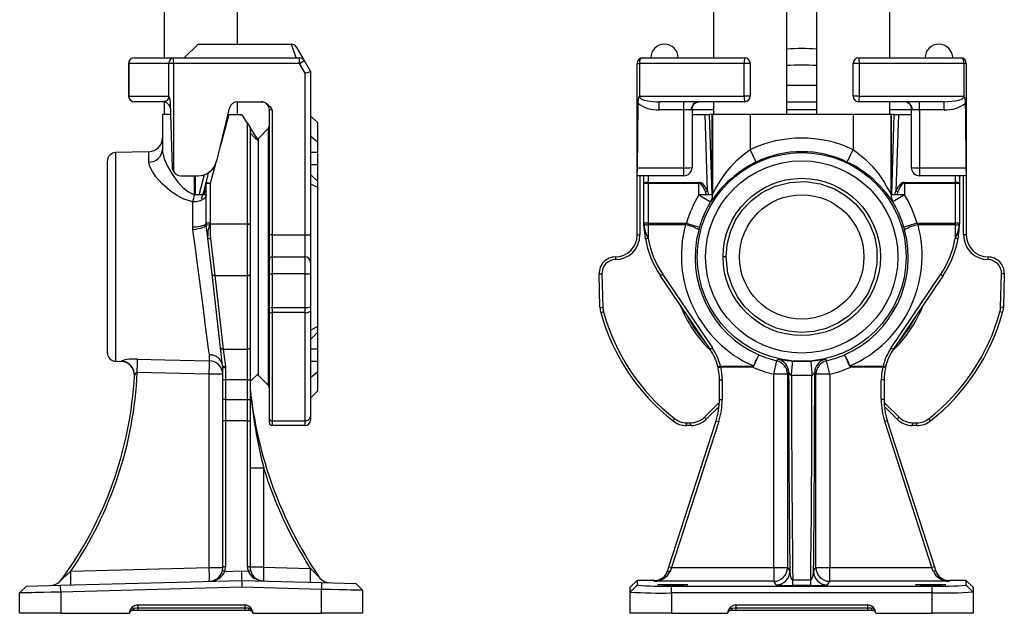
# Model space of a CAD drawing. Units: millimetres. Extents: x 0 to 420, y -1 to 297.
# Drawn here: x 106 to 225, y 78 to 151 of the extents above; entities that cross this region are included whole.
import ezdxf

# ---------------------------------------------------------------- set-up
doc = ezdxf.new("R2010")
doc.units = ezdxf.units.MM

msp = doc.modelspace()

# ---------------------------------------------------------------- linework, layer by layer
at = {"color": 7, "linetype": 'Continuous', "lineweight": 25}
for p, q in [((123.14, 222.45), (123.14, 145.98)), ((132.04, 147.65), (132.04, 222.45)), ((189.91, 213.81), (189.91, 145.98)), ((198.81, 139.12), (198.81, 213.45)), ((202.41, 213.45), (202.41, 139.12)), ((211.31, 145.98), (211.31, 213.81)), ((127.26, 147.65), (125.59, 145.98)), ((127.26, 147.65), (138.62, 147.65)), ((139.19, 145.98), (138.62, 147.65)), ((139.19, 147.32), (140.16, 145.65)), ((119.5, 145.98), (124.27, 145.98)), ((124.27, 145.32), (124.27, 145.98)), ((124.27, 145.98), (139.58, 145.98)), ((139.58, 145.32), (139.58, 145.98)), ((181.28, 145.98), (193.69, 145.98)), ((207.53, 145.98), (219.94, 145.98)), ((118.83, 145.32), (118.83, 141.32)), ((118.84, 145.32), (118.84, 141.32)), ((123.72, 145.32), (118.84, 145.32)), ((123.72, 141.31), (123.72, 145.32)), ((124.27, 145.32), (123.72, 145.32)), ((124.27, 145.32), (124.27, 132.16)), ((139.58, 145.32), (124.27, 145.32)), ((139.58, 145.32), (140.16, 145.65)), ((140.26, 144.14), (139.58, 145.32)), ((140.16, 145.65), (140.93, 144.32)), ((180.61, 132.16), (180.61, 145.32)), ((180.61, 145.32), (180.89, 145.32)), ((180.89, 145.32), (180.89, 141.31)), ((193.62, 145.32), (180.89, 145.32)), ((194.36, 145.32), (193.62, 145.32)), ((193.62, 141.32), (193.62, 145.32)), ((194.36, 145.32), (194.36, 141.32)), ((207.6, 145.32), (206.86, 145.32)), ((206.86, 141.32), (206.86, 145.32)), ((207.6, 145.32), (207.6, 141.32)), ((220.33, 145.32), (207.6, 145.32)), ((220.33, 141.31), (220.33, 145.32)), ((220.61, 145.32), (220.33, 145.32)), ((220.61, 145.32), (220.61, 132.16)), ((140.26, 144.14), (140.93, 144.32)), ((140.26, 124.45), (140.26, 144.14)), ((140.93, 144.32), (140.93, 124.45)), ((118.84, 141.32), (123.72, 141.32)), ((180.89, 141.32), (193.62, 141.32)), ((194.36, 141.32), (193.62, 141.32)), ((207.6, 141.32), (206.86, 141.32)), ((207.6, 141.32), (220.33, 141.32)), ((122.95, 140.65), (119.5, 140.65)), ((123.14, 140.63), (123.14, 139.12)), ((124.14, 132.62), (123.93, 140.47)), ((132.04, 139.12), (132.04, 140.65)), ((132.05, 140.65), (134.97, 140.65)), ((193.69, 140.65), (183.28, 140.65)), ((183.28, 139.67), (183.28, 140.65)), ((186.28, 139.67), (186.28, 140.65)), ((189.91, 140.65), (189.91, 139.12)), ((217.93, 140.65), (207.53, 140.65)), ((211.31, 139.12), (211.31, 140.65)), ((214.94, 139.67), (214.94, 140.65)), ((217.93, 139.67), (217.93, 140.65)), ((122.93, 139.12), (122.93, 134.83)), ((123.97, 139.12), (122.93, 139.12)), ((129.53, 133.44), (131.08, 139.88)), ((130.89, 139.12), (131, 139.12)), ((131, 139.12), (132.59, 139.12)), ((133.26, 138.06), (132.59, 139.12)), ((136.26, 139.65), (135.93, 139.65)), ((135.93, 124.45), (135.93, 139.65)), ((136.26, 139.65), (136.26, 124.45)), ((141.76, 138.12), (140.93, 138.95)), ((186.28, 139.67), (183.28, 139.67)), ((186.28, 132.62), (186.28, 139.67)), ((187.28, 139.7), (187.29, 139.87)), ((187.28, 139.7), (187.28, 132.65)), ((187.28, 139.12), (188.86, 139.12)), ((189.16, 129.82), (188.86, 139.12)), ((188.86, 139.12), (189.36, 139.12)), ((189.74, 139.12), (189.36, 139.12)), ((189.74, 129.33), (189.74, 139.12)), ((189.74, 139.12), (189.75, 139.12)), ((189.75, 139.12), (189.75, 129.33)), ((194.36, 139.12), (189.75, 139.12)), ((194.36, 139.12), (194.36, 134.83)), ((206.86, 139.12), (194.36, 139.12)), ((206.86, 139.12), (206.86, 134.83)), ((211.47, 139.12), (206.86, 139.12)), ((211.47, 129.33), (211.47, 139.12)), ((211.47, 139.12), (211.48, 139.12)), ((211.48, 139.12), (211.48, 129.33)), ((211.86, 139.12), (211.48, 139.12)), ((211.86, 139.12), (212.36, 139.12)), ((212.36, 139.12), (212.05, 129.82)), ((212.36, 139.12), (213.94, 139.12)), ((213.94, 132.65), (213.94, 139.7)), ((217.93, 139.67), (214.94, 139.67)), ((214.94, 139.67), (214.94, 132.62)), ((133.26, 125.79), (133.26, 138.06)), ((133.26, 138.06), (133.59, 137.53)), ((141.76, 138.12), (141.76, 135.75)), ((133.59, 137.53), (133.59, 125.79)), ((134.59, 135.95), (133.59, 137.53)), ((135.83, 137.43), (134.59, 136.2)), ((141.76, 135.75), (140.93, 136.46)), ((134.59, 121.78), (134.59, 136.2)), ((141.76, 135.75), (141.76, 134.46)), ((121.3, 134.58), (117.23, 134.47)), ((141.76, 134.46), (140.93, 134.46)), ((141.76, 134.46), (141.76, 132.98)), ((195.08, 133.32), (194.36, 134.83)), ((206.14, 133.32), (206.86, 134.83)), ((116.26, 121.78), (116.26, 133.47)), ((141.76, 132.98), (140.93, 132.98)), ((141.76, 132.98), (141.76, 130.98)), ((125.14, 131.65), (127.26, 131.65)), ((126.91, 131.65), (126.91, 129.33)), ((128.26, 130.85), (128.59, 132.07)), ((140.93, 131.81), (141.76, 130.98)), ((180.61, 131.65), (180.61, 132.16)), ((186.28, 131.65), (180.61, 131.65)), ((180.61, 124.45), (180.61, 131.65)), ((180.62, 132.62), (186.28, 132.62)), ((181.44, 130.72), (181.44, 131.65)), ((186.28, 131.65), (186.28, 132.62)), ((214.94, 132.62), (220.6, 132.62)), ((214.94, 132.62), (214.94, 131.65)), ((220.61, 131.65), (214.94, 131.65)), ((219.78, 131.65), (219.78, 130.72)), ((220.61, 132.16), (220.61, 131.65)), ((220.61, 131.65), (220.61, 124.45)), ((127.99, 129.82), (128.26, 130.85)), ((128.25, 130.72), (128.04, 129.69)), ((128.25, 125.88), (128.25, 130.72)), ((128.75, 130.72), (128.25, 130.72)), ((128.75, 130.72), (128.26, 130.85)), ((128.75, 130.72), (128.75, 125.88)), ((140.93, 130.69), (141.76, 130.26)), ((141.76, 130.98), (141.76, 130.26)), ((181.94, 130.72), (181.44, 130.72)), ((181.44, 125.88), (181.44, 130.72)), ((181.94, 130.85), (188.11, 130.85)), ((181.94, 130.85), (181.94, 130.72)), ((181.94, 130.72), (181.94, 125.88)), ((188.11, 130.72), (181.94, 130.72)), ((188.11, 130.85), (188.11, 130.72)), ((188.11, 129.33), (188.11, 130.72)), ((213.11, 130.72), (213.11, 130.85)), ((213.11, 130.85), (219.28, 130.85)), ((213.11, 130.72), (213.11, 129.33)), ((219.28, 130.72), (213.11, 130.72)), ((219.28, 130.72), (219.28, 130.85)), ((219.28, 125.88), (219.28, 130.72)), ((219.78, 130.72), (219.28, 130.72)), ((219.78, 130.72), (219.78, 125.88)), ((126.91, 129.33), (126.85, 129.33)), ((127.95, 129.33), (126.91, 129.33)), ((128.04, 129.69), (127.95, 129.33)), ((128.25, 129.33), (127.95, 129.33)), ((141.76, 130.26), (141.76, 113.31)), ((188.11, 129.33), (189.53, 128.47)), ((189.06, 129.33), (188.11, 129.33)), ((189.06, 129.33), (188.92, 129.69)), ((189.74, 129.33), (189.06, 129.33)), ((189.75, 129.33), (189.74, 129.33)), ((211.48, 129.33), (211.47, 129.33)), ((212.16, 129.33), (211.48, 129.33)), ((213.11, 129.33), (211.68, 128.47)), ((212.3, 129.69), (212.16, 129.33)), ((213.11, 129.33), (212.16, 129.33)), ((126.62, 125.41), (126.62, 128.47)), ((128.75, 125.88), (128.25, 125.88)), ((128.26, 125.69), (128.7, 125.74)), ((128.45, 124.06), (128.26, 125.69)), ((128.75, 125.78), (128.75, 125.79)), ((128.75, 125.79), (133.26, 125.79)), ((133.26, 125.78), (128.75, 125.78)), ((133.26, 125.79), (133.59, 125.79)), ((133.26, 125.78), (133.26, 125.79)), ((133.26, 119.53), (133.26, 125.78)), ((133.59, 125.79), (133.59, 119.71)), ((181.94, 125.88), (181.44, 125.88)), ((181.44, 125.79), (181.44, 125.88)), ((181.94, 125.88), (186.59, 125.88)), ((181.94, 125.88), (181.94, 125.69)), ((181.94, 125.69), (181.94, 124.06)), ((186.48, 125.69), (181.94, 125.69)), ((186.48, 125.69), (186.59, 125.88)), ((186.59, 125.88), (188.19, 125.41)), ((214.63, 125.88), (213.03, 125.41)), ((214.63, 125.88), (214.73, 125.69)), ((214.63, 125.88), (219.28, 125.88)), ((219.28, 125.69), (214.73, 125.69)), ((219.78, 125.88), (219.28, 125.88)), ((219.28, 125.69), (219.28, 125.88)), ((219.28, 124.06), (219.28, 125.69)), ((219.78, 125.88), (219.78, 125.79)), ((126.65, 125.07), (126.62, 125.41)), ((136.26, 124.45), (135.93, 124.45)), ((135.93, 121.45), (135.93, 124.45)), ((136.26, 124.45), (136.26, 121.78)), ((136.26, 124.45), (140.26, 124.45)), ((140.26, 121.78), (140.26, 124.45)), ((140.26, 124.45), (140.93, 124.45)), ((140.93, 124.45), (140.93, 121.12)), ((180.61, 124.45), (180.94, 124.45)), ((188.19, 125.41), (188.1, 125.07)), ((213.12, 125.07), (213.03, 125.41)), ((220.61, 124.45), (220.28, 124.45)), ((128.96, 119.67), (128.45, 124.06)), ((128.78, 124.04), (129.29, 119.53)), ((116.26, 110.09), (116.26, 121.78)), ((134.59, 107.37), (134.59, 121.78)), ((135.93, 119.74), (135.93, 121.45)), ((136.26, 121.78), (136.26, 119.73)), ((136.26, 121.78), (140.26, 121.78)), ((140.26, 119.73), (140.26, 121.78)), ((140.93, 121.12), (140.93, 119.75)), ((177.97, 121.78), (177.98, 121.45)), ((191.43, 121.78), (191.05, 121.78)), ((223.25, 121.78), (223.24, 121.45)), ((130, 110.73), (128.96, 119.67)), ((133.59, 119.71), (133.59, 113.3)), ((135.93, 115.66), (135.93, 119.74)), ((140.26, 119.73), (136.26, 119.73)), ((136.26, 119.73), (136.26, 115.65)), ((140.26, 115.65), (140.26, 119.73)), ((140.93, 119.75), (140.93, 115.67)), ((175.99, 119.73), (176.33, 119.74)), ((176.1, 115.65), (175.99, 119.73)), ((176.33, 119.74), (176.43, 115.66)), ((183.71, 119.67), (189.75, 110.73)), ((211.47, 110.73), (217.51, 119.67)), ((224.78, 115.66), (224.89, 119.74)), ((225.22, 119.73), (224.89, 119.74)), ((225.22, 119.73), (225.12, 115.65)), ((129.29, 119.53), (133.26, 119.53)), ((129.29, 119.53), (130.33, 110.58)), ((133.26, 110.58), (133.26, 119.53)), ((189.47, 110.58), (183.43, 119.53)), ((217.78, 119.53), (211.75, 110.58)), ((135.93, 115.1), (135.93, 115.66)), ((135.93, 102.11), (135.93, 115.1)), ((136.26, 115.65), (140.26, 115.65)), ((136.26, 115.65), (136.26, 115.01)), ((140.26, 115.01), (136.26, 115.01)), ((136.26, 115.01), (136.26, 101.85)), ((140.26, 115.01), (140.26, 115.65)), ((140.26, 101.85), (140.26, 115.01)), ((140.93, 115.67), (140.93, 115.19)), ((140.93, 115.19), (140.93, 102.38)), ((176.1, 115.65), (176.43, 115.66)), ((176.2, 115.01), (176.52, 115.1)), ((225.02, 115.01), (224.7, 115.1)), ((225.12, 115.65), (224.78, 115.66)), ((133.59, 113.3), (133.59, 110.77)), ((140.93, 112.88), (141.76, 113.31)), ((140.93, 111.75), (141.76, 112.59)), ((141.76, 113.31), (141.76, 112.59)), ((141.76, 112.59), (141.76, 110.59)), ((130.25, 108.51), (130, 110.73)), ((130.33, 110.58), (133.26, 110.58)), ((130.33, 110.58), (130.58, 108.46)), ((133.26, 106.85), (133.26, 110.58)), ((133.59, 110.77), (133.59, 106.85)), ((140.93, 110.59), (141.76, 110.59)), ((141.76, 110.59), (141.76, 109.1)), ((117.23, 109.09), (117.91, 109.07)), ((128.64, 109.15), (128.64, 109.88)), ((140.93, 109.1), (141.76, 109.1)), ((141.76, 109.1), (141.76, 107.82)), ((197.21, 107.53), (197.59, 109.15)), ((199.5, 109.12), (201.71, 109.12)), ((204.01, 107.53), (203.62, 109.15)), ((128.62, 107.53), (119.88, 107.72)), ((130.26, 108.39), (130.25, 108.51)), ((130.26, 106.85), (130.26, 108.39)), ((130.58, 108.46), (130.59, 108.32)), ((130.59, 108.32), (130.59, 106.85)), ((140.93, 107.11), (141.76, 107.82)), ((141.76, 107.82), (141.76, 105.45)), ((190.45, 108.32), (190.41, 108.46)), ((190.45, 108.32), (190.77, 108.39)), ((190.73, 108.51), (194.65, 108.51)), ((190.73, 108.51), (190.77, 108.39)), ((194.65, 108.39), (190.77, 108.39)), ((194.65, 108.39), (194.65, 108.51)), ((199.03, 107.72), (198.87, 107.53)), ((202.34, 107.53), (202.19, 107.72)), ((206.57, 108.51), (210.48, 108.51)), ((206.57, 108.51), (206.57, 108.39)), ((210.45, 108.39), (206.57, 108.39)), ((210.45, 108.39), (210.48, 108.51)), ((210.77, 108.32), (210.45, 108.39)), ((210.81, 108.46), (210.77, 108.32)), ((130.26, 107.53), (128.62, 107.53)), ((128.62, 84.01), (128.62, 107.53)), ((130.59, 106.85), (130.26, 106.85)), ((130.26, 104.43), (130.26, 106.85)), ((133.26, 106.85), (130.59, 106.85)), ((130.59, 106.85), (130.59, 104.43)), ((133.26, 106.85), (133.59, 106.85)), ((133.26, 104.43), (133.26, 106.85)), ((133.59, 106.62), (134.59, 107.62)), ((133.59, 106.85), (133.59, 104.43)), ((134.59, 107.37), (135.83, 106.13)), ((190.61, 106.85), (190.94, 106.85)), ((190.61, 104.43), (190.61, 106.85)), ((190.94, 106.85), (190.94, 104.43)), ((197.21, 84.01), (197.21, 107.53)), ((198.87, 107.53), (197.21, 107.53)), ((198.87, 107.53), (198.87, 84.01)), ((201.86, 107.37), (199.36, 107.37)), ((202.34, 84.01), (202.34, 107.53)), ((204.01, 107.53), (202.34, 107.53)), ((204.01, 107.53), (204.01, 84.01)), ((210.28, 104.43), (210.28, 106.85)), ((210.61, 106.85), (210.28, 106.85)), ((210.61, 106.85), (210.61, 104.43)), ((140.93, 104.62), (141.76, 105.45)), ((130.59, 104.43), (130.26, 104.43)), ((130.26, 101.77), (130.26, 104.43)), ((130.59, 104.43), (130.59, 101.87)), ((130.59, 104.43), (133.26, 104.43)), ((133.26, 101.87), (133.26, 104.43)), ((133.26, 104.43), (133.59, 104.43)), ((133.59, 104.43), (133.59, 101.77)), ((140.95, 104.63), (140.93, 104.62)), ((190.61, 104.43), (190.94, 104.43)), ((210.61, 104.43), (210.28, 104.43)), ((188.79, 102.3), (190.43, 103.94)), ((190.57, 103.61), (189.02, 102.06)), ((212.19, 102.06), (210.65, 103.61)), ((210.79, 103.94), (212.43, 102.3)), ((130.26, 84.01), (130.26, 101.77)), ((130.59, 101.87), (130.59, 84.11)), ((133.26, 101.87), (130.59, 101.87)), ((133.26, 84.15), (133.26, 101.87)), ((133.59, 101.77), (133.59, 84.05)), ((135.93, 101.62), (135.93, 102.11)), ((136.26, 101.85), (140.26, 101.85)), ((136.26, 101.85), (136.26, 101.28)), ((140.26, 101.28), (140.26, 101.85)), ((140.93, 102.38), (140.93, 101.95)), ((184.48, 84.11), (190.21, 101.87)), ((190.52, 101.77), (184.8, 84.01)), ((184.97, 101.85), (185.18, 102.11)), ((189.02, 102.06), (188.79, 102.3)), ((190.21, 101.87), (190.52, 101.77)), ((211.01, 101.87), (210.69, 101.77)), ((216.42, 84.01), (210.69, 101.77)), ((211.01, 101.87), (216.74, 84.11)), ((212.19, 102.06), (212.43, 102.3)), ((216.25, 101.85), (216.04, 102.11)), ((140.26, 101.28), (136.26, 101.28)), ((186.62, 101.62), (187.14, 101.62)), ((186.62, 101.28), (186.62, 101.62)), ((187.14, 101.28), (186.62, 101.28)), ((187.14, 101.28), (187.14, 101.62)), ((214.08, 101.62), (214.6, 101.62)), ((214.08, 101.28), (214.08, 101.62)), ((214.6, 101.28), (214.08, 101.28)), ((214.6, 101.28), (214.6, 101.62)), ((133.59, 96.14), (135.23, 96.14)), ((135.23, 96.14), (135.23, 84.05)), ((111.8, 83.57), (128.62, 84.01)), ((128.62, 84.01), (130.26, 84.01)), ((135.23, 84.05), (133.59, 84.05)), ((135.23, 84.05), (140.9, 83.9)), ((184.3, 83.55), (184.48, 84.11)), ((184.48, 84.11), (184.8, 84.01)), ((184.8, 84.01), (184.61, 83.54)), ((184.8, 84.01), (197.21, 84.01)), ((197.21, 84.01), (198.87, 84.01)), ((197.21, 84.01), (197.21, 82.35)), ((198.87, 84.01), (199.17, 83.57)), ((202.05, 83.57), (202.34, 84.01)), ((202.34, 84.01), (204.01, 84.01)), ((204.01, 82.35), (204.01, 84.01)), ((204.01, 84.01), (216.42, 84.01)), ((216.74, 84.11), (216.42, 84.01)), ((216.6, 83.54), (216.42, 84.01)), ((216.74, 84.11), (216.92, 83.55)), ((130.51, 83.55), (132.59, 83.6)), ((132.59, 82.45), (132.59, 83.6)), ((132.59, 83.6), (133.34, 83.58)), ((105.59, 80.93), (106.41, 81.76)), ((106.41, 81.76), (110.57, 81.87)), ((110.57, 81.87), (132.59, 82.45)), ((110.59, 81.04), (110.57, 81.87)), ((132.59, 81.62), (110.59, 81.04)), ((132.59, 82.45), (132.59, 81.62)), ((132.59, 82.45), (142.28, 82.2)), ((142.26, 81.36), (132.59, 81.62)), ((142.28, 82.2), (142.26, 81.36)), ((142.26, 78.45), (142.26, 81.36)), ((142.28, 82.2), (146.45, 82.09)), ((146.45, 82.09), (147.26, 81.25)), ((179.78, 81.62), (180.61, 82.45)), ((179.78, 81.04), (180.61, 81.87)), ((179.78, 81.04), (179.78, 81.62)), ((180.61, 82.45), (180.61, 81.87)), ((182.73, 82.45), (180.61, 82.45)), ((182.69, 82.35), (182.73, 82.45)), ((197.21, 82.35), (182.69, 82.35)), ((184.78, 80.93), (184.78, 81.76)), ((184.78, 81.76), (216.44, 81.76)), ((197.5, 81.9), (197.21, 82.35)), ((199.52, 81.84), (199.52, 82.52)), ((199.52, 82.52), (201.7, 82.52)), ((201.7, 81.84), (199.52, 81.84)), ((201.7, 81.84), (201.7, 82.52)), ((204.01, 82.35), (203.72, 81.9)), ((218.52, 82.35), (204.01, 82.35)), ((216.44, 80.93), (216.44, 81.76)), ((218.49, 82.45), (218.52, 82.35)), ((220.61, 82.45), (218.49, 82.45)), ((220.61, 81.87), (220.61, 82.45)), ((220.61, 82.45), (221.44, 81.62)), ((221.44, 81.04), (220.61, 81.87)), ((221.44, 81.62), (221.44, 81.04)), ((105.59, 78.45), (105.59, 80.93)), ((110.59, 81.04), (110.59, 78.45)), ((147.26, 81.25), (147.26, 78.45)), ((179.78, 78.45), (179.78, 81.04)), ((184.78, 80.93), (184.78, 78.45)), ((216.44, 80.93), (184.78, 80.93)), ((216.44, 78.45), (216.44, 80.93)), ((221.44, 81.04), (221.44, 78.45)), ((132.93, 79.45), (119.93, 79.45)), ((119.93, 79.45), (119.93, 79.12)), ((119.93, 79.12), (132.93, 79.12)), ((119.93, 79.12), (119.93, 78.78)), ((132.93, 79.45), (132.93, 79.12)), ((132.93, 79.12), (132.93, 78.78)), ((208.61, 79.45), (192.61, 79.45)), ((192.61, 79.45), (192.61, 79.12)), ((192.61, 79.12), (208.61, 79.12)), ((192.61, 79.12), (192.61, 78.78)), ((208.61, 79.45), (208.61, 79.12)), ((208.61, 79.12), (208.61, 78.78)), ((110.59, 78.45), (105.59, 78.45)), ((110.59, 78.45), (118.93, 78.45)), ((119.93, 78.78), (119.26, 78.78)), ((132.93, 78.78), (119.93, 78.78)), ((133.59, 78.78), (132.93, 78.78)), ((133.93, 78.45), (142.26, 78.45)), ((147.26, 78.45), (142.26, 78.45)), ((184.78, 78.45), (179.78, 78.45)), ((184.78, 78.45), (191.61, 78.45)), ((192.61, 78.78), (191.94, 78.78)), ((208.61, 78.78), (192.61, 78.78)), ((209.28, 78.78), (208.61, 78.78)), ((209.61, 78.45), (216.44, 78.45)), ((221.44, 78.45), (216.44, 78.45))]:
    msp.add_line(p, q, dxfattribs=at)
at = {"color": 8, "linetype": 'Continuous', "lineweight": 25}
for p, q in [((118.84, 145.32), (118.83, 145.32)), ((198.81, 142.65), (202.41, 142.65)), ((118.84, 141.32), (118.83, 141.32)), ((198.81, 140.66), (202.41, 140.66)), ((131, 139.12), (129.98, 135.32)), ((189.91, 139.65), (187.28, 139.65)), ((189.36, 139.12), (189.68, 129.33)), ((202.41, 139.67), (198.81, 139.67)), ((213.94, 139.65), (211.31, 139.65)), ((211.54, 129.33), (211.86, 139.12)), ((135.83, 106.13), (135.83, 137.43)), ((117.23, 134.47), (117.23, 121.78)), ((121.3, 133.32), (121.3, 134.58)), ((129.34, 132.92), (128.75, 130.72)), ((126.85, 129.33), (126.85, 131.65)), ((127.4, 129.33), (128.06, 131.79)), ((180.94, 131.65), (180.94, 124.45)), ((181.94, 131.65), (181.94, 130.85)), ((219.28, 130.85), (219.28, 131.65)), ((220.28, 124.45), (220.28, 131.65)), ((189.16, 129.82), (189.29, 129.33)), ((117.23, 121.78), (117.23, 109.09)), ((190.43, 103.94), (190.6, 104.1)), ((210.62, 104.1), (210.79, 103.94)), ((190.58, 103.78), (190.43, 103.94)), ((210.63, 103.78), (210.79, 103.94))]:
    msp.add_line(p, q, dxfattribs=at)
at = {"color": 7, "linetype": 'Continuous', "lineweight": 25, "flags": 128}
for points in [[(181.28, 145.98), (181.2, 145.97), (181.13, 145.93), (181.06, 145.87), (181, 145.79), (180.95, 145.69), (180.92, 145.57), (180.89, 145.45), (180.89, 145.32)], [(220.33, 145.32), (220.32, 145.45), (220.3, 145.57), (220.27, 145.69), (220.22, 145.79), (220.16, 145.87), (220.09, 145.93), (220.02, 145.97), (219.94, 145.98)], [(122.95, 140.65), (123.39, 140.75), (123.54, 140.86), (123.66, 141.01), (123.71, 141.15), (123.72, 141.21), (123.72, 141.29), (123.72, 141.3), (123.72, 141.32)], [(123.72, 141.32), (123.72, 141.31), (123.72, 141.31)], [(180.89, 141.31), (180.89, 141.31), (180.89, 141.32)], [(180.89, 141.32), (180.89, 141.3), (180.9, 141.23), (180.95, 141.15), (181.11, 141.01), (181.47, 140.86), (181.91, 140.75), (182.93, 140.65), (183.28, 140.65)], [(217.93, 140.65), (219.31, 140.75), (219.74, 140.86), (220.11, 141.01), (220.27, 141.15), (220.31, 141.21), (220.33, 141.29), (220.33, 141.3), (220.33, 141.32)], [(220.33, 141.32), (220.33, 141.31), (220.33, 141.31)], [(134.97, 140.65), (135.3, 140.6), (135.63, 140.43), (136, 140.07), (136.13, 139.86), (136.2, 139.76), (136.26, 139.65), (136.26, 139.65)], [(187.29, 139.87), (187.37, 140.12), (187.5, 140.33), (187.65, 140.48), (187.81, 140.57), (187.94, 140.62), (188.04, 140.64), (188.1, 140.65), (188.1, 140.65)], [(187.28, 139.7), (187.22, 139.66), (187.18, 139.66)], [(214.03, 139.66), (213.95, 139.69), (213.94, 139.7)], [(134.59, 135.85), (134.09, 136.35), (133.59, 136.86)], [(122.93, 134.83), (122.94, 134.57), (123.15, 133.73), (123.54, 132.81), (124.11, 131.83), (124.82, 130.86), (125.38, 130.26), (126.03, 129.73), (126.82, 129.34), (126.85, 129.33)], [(189.75, 129.33), (189.82, 129.46), (189.98, 129.76), (190.18, 130.13), (190.7, 131.01), (191.34, 131.95), (191.98, 132.74), (192.7, 133.5), (193.49, 134.2), (194.36, 134.83)], [(206.86, 134.83), (207.24, 134.57), (208.27, 133.73), (209.18, 132.81), (209.96, 131.83), (210.61, 130.86), (210.97, 130.26), (211.26, 129.73), (211.46, 129.34), (211.47, 129.33)], [(126.62, 128.47), (125.52, 128.82), (124.65, 129.28), (123.88, 129.82), (122.91, 130.67), (122.14, 131.54), (121.71, 132.17), (121.42, 132.76), (121.32, 133.09), (121.3, 133.32)], [(124.27, 132.16), (124.15, 132.48), (124.14, 132.62)], [(180.62, 132.62), (180.61, 132.29), (180.61, 132.16)], [(220.61, 132.16), (220.6, 132.48), (220.6, 132.62)], [(191.43, 121.78), (191.56, 123.31), (191.94, 124.82), (192.58, 126.24), (193.43, 127.51), (194.49, 128.63), (195.74, 129.57), (197.4, 130.38), (199.18, 130.85), (201.04, 130.95), (202.88, 130.68), (204.61, 130.05), (205.94, 129.25), (207.13, 128.25), (208.11, 127.07), (208.89, 125.74), (209.44, 124.29), (209.74, 122.76), (209.75, 120.93), (209.39, 119.1), (208.67, 117.38), (207.63, 115.87), (206.3, 114.57), (205, 113.72), (203.59, 113.1), (202.1, 112.72), (200.55, 112.6), (199, 112.74), (197.52, 113.14), (196.12, 113.77), (194.83, 114.65), (193.71, 115.72), (192.8, 116.95), (192.1, 118.33), (191.64, 119.82), (191.43, 121.78), (191.43, 121.78)], [(128.25, 129.33), (128.22, 129.17), (128.12, 129.01), (127.98, 128.86), (127.77, 128.73), (127.53, 128.62), (127.25, 128.54), (126.94, 128.49), (126.62, 128.47)], [(128.25, 125.88), (128.22, 125.79), (128.12, 125.7), (127.98, 125.62), (127.77, 125.55), (127.53, 125.49), (127.25, 125.45), (126.94, 125.42), (126.62, 125.41)], [(128.26, 125.69), (128.24, 125.6), (128.15, 125.51), (128.01, 125.42), (127.81, 125.33), (127.56, 125.25), (127.28, 125.18), (126.97, 125.12), (126.65, 125.07)], [(128.75, 125.78), (128.75, 125.78), (128.75, 125.78), (128.75, 125.78), (128.74, 125.77), (128.74, 125.77), (128.74, 125.76), (128.74, 125.75), (128.74, 125.73)], [(181.44, 125.73), (181.44, 125.77), (181.44, 125.77), (181.44, 125.78), (181.44, 125.78), (181.44, 125.78)], [(181.61, 124.04), (181.46, 125.39), (181.44, 125.73)], [(128.64, 109.88), (128.54, 110.62), (128.42, 111.56), (128.22, 113.03), (127.99, 114.78), (127.75, 116.69), (127.47, 118.78), (127.19, 120.92), (126.9, 123.14), (126.65, 125.07)], [(129.29, 119.53), (129.23, 119.53), (129.17, 119.53), (129.11, 119.54), (129.06, 119.56), (129.02, 119.58), (128.99, 119.61), (128.97, 119.64), (128.96, 119.67)], [(133.26, 119.53), (133.33, 119.53), (133.39, 119.54), (133.45, 119.56), (133.5, 119.58), (133.54, 119.61), (133.57, 119.64), (133.59, 119.68), (133.59, 119.71)], [(130.33, 110.58), (130.26, 110.58), (130.2, 110.58), (130.15, 110.59), (130.1, 110.61), (130.06, 110.63), (130.03, 110.66), (130.01, 110.69), (130, 110.73)], [(133.26, 110.58), (133.33, 110.58), (133.39, 110.59), (133.45, 110.61), (133.5, 110.63), (133.54, 110.66), (133.57, 110.69), (133.59, 110.73), (133.59, 110.77)], [(119.89, 109.35), (123.22, 109.27), (128.64, 109.15)], [(197.59, 109.15), (197.62, 109.19), (197.74, 109.35)], [(203.48, 109.35), (203.54, 109.27), (203.62, 109.15)], [(194.65, 108.51), (194.7, 108.51), (194.73, 108.52), (194.75, 108.53), (194.75, 108.54)], [(206.47, 108.54), (206.47, 108.53), (206.48, 108.52), (206.49, 108.52), (206.53, 108.51), (206.57, 108.51)], [(130.59, 101.87), (130.53, 101.87), (130.47, 101.86), (130.41, 101.85), (130.36, 101.84), (130.32, 101.82), (130.29, 101.8), (130.27, 101.79), (130.26, 101.77)], [(133.26, 101.87), (133.33, 101.87), (133.39, 101.86), (133.45, 101.85), (133.5, 101.84), (133.54, 101.82), (133.57, 101.8), (133.59, 101.79), (133.59, 101.77)], [(130.59, 84.11), (130.53, 84.11), (130.47, 84.11), (130.41, 84.1), (130.36, 84.08), (130.32, 84.07), (130.29, 84.05), (130.27, 84.03), (130.26, 84.01)], [(133.26, 84.15), (133.33, 84.15), (133.39, 84.14), (133.45, 84.13), (133.5, 84.12), (133.54, 84.1), (133.57, 84.09), (133.59, 84.07), (133.59, 84.05)], [(110.64, 82.52), (110.65, 82.52), (110.66, 82.54), (110.7, 82.57), (110.87, 82.72), (111.27, 83.08), (111.68, 83.46), (111.8, 83.57)], [(130.51, 83.55), (130.45, 83.56), (130.4, 83.57), (130.34, 83.58), (130.3, 83.58), (130.26, 83.58), (130.22, 83.57), (130.2, 83.56), (130.19, 83.54)], [(133.34, 83.58), (133.4, 83.6), (133.46, 83.61), (133.51, 83.61), (133.56, 83.62), (133.6, 83.61), (133.63, 83.6), (133.65, 83.59), (133.66, 83.58)], [(184.3, 83.55), (184.31, 83.56), (184.33, 83.57), (184.36, 83.58), (184.4, 83.58), (184.45, 83.58), (184.5, 83.57), (184.56, 83.56), (184.61, 83.54)], [(199.17, 83.57), (199.2, 83.17), (199.26, 82.89), (199.34, 82.69), (199.42, 82.57), (199.45, 82.54), (199.49, 82.52), (199.52, 82.52)], [(201.7, 82.52), (201.73, 82.52), (201.76, 82.54), (201.8, 82.57), (201.89, 82.72), (202.01, 83.09), (202.05, 83.46), (202.05, 83.57)], [(216.92, 83.55), (216.91, 83.56), (216.89, 83.57), (216.86, 83.58), (216.82, 83.58), (216.77, 83.58), (216.72, 83.57), (216.66, 83.56), (216.6, 83.54)], [(147.26, 81.25), (147.17, 81.25), (146.89, 81.26), (146.42, 81.27), (145.8, 81.28), (145.32, 81.3), (144.76, 81.31), (144.32, 81.32), (143.43, 81.34), (142.26, 81.36)], [(110.59, 81.04), (109.43, 81.01), (108.54, 80.99), (108.09, 80.98), (107.53, 80.97), (107.06, 80.96), (106.41, 80.95), (105.95, 80.94), (105.68, 80.93), (105.59, 80.93)], [(119.5, 79.09), (119.79, 79.11), (119.93, 79.12)], [(132.93, 79.12), (133.27, 79.1), (133.35, 79.09)], [(192.18, 79.09), (192.48, 79.11), (192.61, 79.12)], [(208.61, 79.12), (208.96, 79.1), (209.03, 79.09)]]:
    msp.add_lwpolyline(points, dxfattribs=at)
at = {"color": 8, "linetype": 'Continuous', "lineweight": 25, "flags": 128}
for points in [[(127.67, 128.89), (127.9, 129.51), (127.99, 129.82)], [(211.93, 129.33), (211.97, 129.51), (212.05, 129.82)]]:
    msp.add_lwpolyline(points, dxfattribs=at)
at = {"color": 7, "linetype": 'Continuous', "lineweight": 25}
for radius in [12.69, 11.69, 9.56, 7.56]:
    msp.add_circle((200.61, 121.78), radius, dxfattribs=at)
for centre, radius, start, end in [((138.62, 146.98), 0.667, 30, 90), ((183.94, 145.98), 1.67, 90, 180), ((183.94, 145.98), 1.67, 0, 90), ((217.28, 145.98), 1.67, 90, 180), ((217.28, 145.98), 1.67, 0, 90), ((119.5, 145.32), 0.667, 90, 180), ((119.5, 145.32), 0.665, 90.1676, 180.1666), ((124.34, 145.37), 0.614, 96.588, 185.3379), ((139.58, 145.32), 0.667, 30, 90), ((181.28, 145.32), 0.667, 90, 180), ((195.22, 145.48), 1.61, 161.8351, 185.8726), ((193.69, 145.32), 0.667, 0, 90), ((200.61, 121.78), 25.33, 85.9256, 94.0744), ((207.53, 145.32), 0.667, 90, 180), ((206, 145.48), 1.61, 354.1274, 18.1649), ((219.94, 145.32), 0.667, 0, 90), ((119.5, 141.32), 0.667, 180, 270), ((119.5, 141.31), 0.665, 179.8334, 269.8324), ((121.87, 140.41), 2.06, 1.7659, 25.9354), ((182.27, 140.56), 1.58, 151.6388, 183.2392), ((195.22, 141.15), 1.61, 174.1274, 198.1649), ((193.69, 141.32), 0.667, 270, 0), ((207.53, 141.32), 0.667, 180, 270), ((206, 141.15), 1.61, 341.8351, 5.8726), ((219.1, 140.6), 1.42, 354.96, 30.162), ((122.95, 139.65), 1, 1.5, 90), ((132.05, 139.65), 1, 90, 166.5), ((134.93, 139.65), 1, 0, 90), ((183.01, 143.38), 3.71, 231.5442, 274.2535), ((188.14, 139.69), 0.957, 92.8129, 182.0086), ((213.08, 139.69), 0.957, 357.9914, 87.1871), ((213.04, 139.76), 0.898, 356.3846, 83.9674), ((218.13, 143.64), 3.97, 267.1639, 307.0384), ((135.59, 137.67), 0.333, 315, 0), ((121.26, 136.25), 1.67, 271.5, 0), ((200.61, 121.78), 14.46, 64.4002, 115.5998), ((117.26, 133.47), 1, 91.5, 180), ((121.34, 134.91), 1.59, 268.5922, 356.9923), ((200.61, 121.78), 12.8, 64.4002, 115.5998), ((127.26, 133.98), 2.33, 270, 346.5), ((201.58, 120.31), 14.55, 116.5282, 145.8714), ((199.93, 120.63), 14.13, 33.6829, 63.9175), ((125.14, 132.65), 1, 209.3614, 270), ((186.53, 142.19), 9.57, 268.5046, 274.4944), ((186.28, 132.65), 1, 270, 0), ((214.69, 142.19), 9.57, 265.5056, 271.4954), ((214.94, 132.65), 1, 180, 270), ((128.75, 130.72), 0.5, 165, 180), ((181.83, 130.27), 0.592, 78.6309, 130.3907), ((219.39, 130.27), 0.592, 49.6093, 101.3691), ((117.51, 131.29), 9.54, 342.8155, 348.1618), ((128.13, 129.8), 0.146, 171.6203, 227.917), ((200.61, 121.78), 14.6, 148.8754, 163.71), ((189.98, 127.99), 2, 113.9781, 121.9126), ((188.18, 129.27), 1.58, 329.3781, 2.0914), ((213.04, 129.27), 1.58, 177.9086, 210.6219), ((211.24, 127.99), 2, 58.0874, 66.0219), ((200.61, 121.78), 14.6, 16.29, 31.1246), ((200.61, 121.78), 12.94, 148.8754, 163.71), ((200.61, 121.78), 12.94, 16.29, 31.1246), ((129.91, 125.88), 1.67, 180, 186.6238), ((132.35, 124.33), 3.92, 159.0111, 184.0458), ((128.77, 125.72), 0.0717, 102.1393, 162.5861), ((130.19, 137.89), 12.24, 263.0062, 263.1868), ((140.3, 125.18), 11.58, 177.2484, 185.6389), ((129.91, 125.88), 1.17, 180, 184.5514), ((133.34, 129.35), 3.57, 268.6644, 274.0126), ((183.18, 125.88), 1.74, 183.147, 184.7505), ((181.78, 125.79), 0.333, 180, 181.3389), ((181.45, 125.73), 0.00669, 133.0707, 177.8998), ((185.78, 126.11), 4.35, 184.8705, 208.0814), ((181.84, 127.11), 1.43, 254.0925, 274.1812), ((185.79, 121.47), 4.28, 57.4523, 80.7243), ((215.42, 121.47), 4.28, 99.2757, 122.5477), ((219.38, 127.11), 1.43, 265.8188, 285.9075), ((215.44, 126.1), 4.35, 331.8991, 355.1491), ((208.11, 126.05), 11.67, 350.0706, 358.4375), ((217.51, 125.92), 2.27, 355.4352, 356.6673), ((208.11, 126.05), 11.67, 358.4375, 358.6611), ((219.77, 125.73), 0.00669, 2.1002, 46.9293), ((219.44, 125.79), 0.333, 358.6611, 0), ((177.94, 124.45), 2.67, 270.6331, 0), ((177.94, 124.45), 3, 270.6331, 0), ((200.61, 121.74), 12.95, 165.0994, 246.2956), ((200.6, 121.74), 12.95, 293.7035, 14.9015), ((223.28, 124.45), 3, 180, 269.3669), ((223.28, 124.45), 2.67, 180, 269.3669), ((128.64, 124.54), 0.523, 248.2075, 285.2144), ((181.74, 124.78), 0.747, 260.5929, 286.0405), ((193.11, 126.05), 11.67, 189.9294, 214), ((193.11, 126.01), 11.33, 189.9294, 214), ((208.11, 126.01), 11.33, 326, 350.0706), ((208.11, 126.05), 11.67, 326, 350.0706), ((219.48, 124.78), 0.747, 253.9595, 279.4071), ((136.26, 121.45), 0.333, 89.9983, 179.9983), ((140.26, 121.12), 0.667, 0.0017, 90.0017), ((177.99, 119.78), 2, 90.6331, 181.5), ((177.99, 119.78), 1.67, 90.6331, 181.5), ((223.22, 119.78), 1.67, 358.5, 89.3669), ((223.22, 119.78), 2, 358.5, 89.3669), ((136.18, 122.92), 3.19, 265.5056, 271.4954), ((140.43, 126.11), 6.38, 268.5046, 274.4944), ((183.19, 120.31), 0.823, 287.1791, 309.1476), ((218.03, 120.31), 0.823, 230.8524, 252.8209), ((136.18, 118.84), 3.19, 265.5056, 271.4954), ((136.18, 115.39), 0.386, 228.5182, 281.5516), ((140.43, 122.03), 6.38, 268.5046, 274.4944), ((140.41, 115.77), 0.773, 258.4484, 311.4818), ((178.77, 115.72), 2.67, 181.5, 195.5035), ((200.61, 121.78), 25.33, 195.5035, 231.8842), ((178.77, 115.72), 2.33, 181.5, 195.5035), ((200.61, 121.78), 25, 195.5035, 231.8842), ((200.61, 121.78), 25, 308.1158, 344.4965), ((200.61, 121.78), 25.33, 308.1158, 344.4965), ((222.45, 115.72), 2.33, 344.4965, 358.5), ((222.45, 115.72), 2.67, 344.4965, 358.5), ((117.26, 110.09), 1, 180, 268.5), ((189.23, 111.36), 0.823, 287.1791, 309.1476), ((183.94, 106.85), 6.67, 14.0022, 34), ((183.94, 106.81), 7, 14.0022, 34), ((217.28, 106.81), 7, 146, 165.9978), ((217.28, 106.85), 6.67, 146, 165.9978), ((211.99, 111.36), 0.823, 230.8524, 252.8209), ((117.86, 107.41), 1.67, 358.8763, 88.7342), ((119.4, 104.85), 4.52, 83.8354, 109.2936), ((117.87, 107.46), 1.66, 357.1112, 88.5931), ((82.53, 108.87), 37.36, 358.242, 0.7316), ((90.84, 108.67), 37.8, 358.2577, 0.7142), ((128.67, 108.27), 1.61, 9.4973, 91.0308), ((128.65, 108.25), 1.63, 9.5116, 90.278), ((128.62, 107.5), 1.64, 0.7765, 89.3096), ((203.98, 104.87), 9.93, 149.7154, 158.3264), ((235.11, 91.22), 43.88, 154.8276, 156.7735), ((200.61, 121.78), 12.99, 246.388, 256.5798), ((197.21, 107.52), 1.67, 0.0293, 76.5643), ((201.32, 130.22), 21.17, 260.2475, 265.0766), ((197.36, 107.72), 1.67, 0.0295, 76.97), ((95.94, 116.82), 103.85, 354.7799, 355.7471), ((191.11, 198.42), 89.93, 276.7695, 277.9063), ((305.28, 116.82), 103.85, 184.2529, 185.2201), ((203.86, 107.72), 1.67, 103.03, 179.9705), ((204.01, 107.52), 1.67, 103.4357, 179.9707), ((200.61, 121.78), 12.99, 283.4202, 293.612), ((199.48, 105.97), 7.44, 20.2288, 31.7295), ((176.11, 95.72), 32.9, 22.9019, 25.497), ((73.58, 109.78), 46.34, 325.5533, 357.4555), ((119.95, 107.3), 0.428, 100.4431, 170.6596), ((130.09, 108.52), 0.162, 0.0192, 6.6165), ((130.47, 108.85), 0.401, 238.1685, 287.304), ((130.51, 108.75), 0.441, 234.8271, 280.3594), ((190.48, 109.21), 0.749, 264.8562, 290.0125), ((183.94, 106.85), 6.67, 0, 12.7083), ((183.94, 106.85), 7, 0, 12.7083), ((194.56, 108.63), 0.258, 289.8405, 333.8244), ((200.61, 121.78), 14.66, 246.0143, 256.5798), ((190.98, 99.87), 9.45, 66.2127, 66.4934), ((199.85, 108.17), 0.937, 208.5016, 238.4817), ((201.37, 108.17), 0.932, 301.4381, 331.5786), ((200.61, 121.78), 14.66, 283.4202, 293.9857), ((210.24, 99.87), 9.45, 113.5066, 113.7873), ((206.65, 108.63), 0.258, 206.2008, 250.1343), ((217.28, 106.85), 7, 167.2917, 180), ((210.74, 109.21), 0.749, 249.9875, 275.1438), ((217.28, 106.85), 6.67, 167.2917, 180), ((73.59, 109.78), 46.01, 323.6576, 356.9987), ((135.26, 105.87), 1.67, 180, 186.0655), ((193.9, 111.06), 60.53, 185.0844, 194.2648), ((183.32, 110.98), 50, 186.0655, 214.1636), ((135.59, 105.89), 0.333, 0, 45), ((182.28, 104.43), 8.33, 342.1213, 0), ((182.28, 104.43), 8.67, 342.1213, 0), ((218.94, 104.43), 8.67, 180, 197.8787), ((218.94, 104.43), 8.33, 180, 197.8787), ((136.23, 102.15), 0.304, 187.6216, 275.9896), ((140.32, 102.46), 0.609, 264.0104, 352.3784), ((140.26, 101.95), 0.667, 270, 0), ((186.62, 103.95), 2.67, 231.8842, 270), ((186.62, 103.95), 2.33, 231.8842, 270), ((187.14, 103.95), 2.33, 270, 315), ((187.14, 103.95), 2.67, 270, 315), ((214.08, 103.95), 2.67, 225, 270), ((214.08, 103.95), 2.33, 225, 270), ((214.6, 103.95), 2.33, 270, 308.1158), ((214.6, 103.95), 2.67, 270, 308.1158), ((136.26, 101.62), 0.333, 180, 270), ((183.33, 110.98), 50.33, 197.141, 212.5473), ((104.75, 82.97), 23.89, 358.5019, 2.4981), ((128.59, 84.01), 1.67, 343.6276, 0), ((128.59, 84.11), 2, 343.6276, 0), ((135.26, 84.15), 2, 180, 196.3724), ((135.26, 84.05), 1.67, 180, 196.3724), ((159.1, 83), 23.89, 177.5019, 181.4981), ((164.77, 82.86), 23.89, 177.5019, 181.4981), ((-127.67, -199.68), 390.57, 46.344, 46.5566), ((197.21, 84.01), 1.67, 270.0252, 359.9639), ((204.01, 84.01), 1.67, 180.0361, 269.9748), ((87.92, 82.53), 23.89, 358.5019, 2.4981), ((128.59, 84.01), 1.67, 271.5, 343.6276), ((135.26, 84.05), 1.67, 196.3724, 268.5), ((143.33, 83.83), 1.67, 214.1636, 268.5), ((197.5, 83.57), 1.67, 270.0252, 359.9639), ((203.72, 83.57), 1.67, 180.0361, 269.9748), ((109.3, 83.51), 1.67, 271.5, 323.6576), ((183.74, 121.71), 39.96, 265.5107, 271.4893), ((199.04, 98.54), 16.7, 264.7059, 271.6264), ((202.04, 102.93), 21.09, 269.0943, 274.5735), ((217.48, 121.71), 39.96, 268.5107, 274.4893), ((183.47, 135.84), 54.93, 266.1406, 271.3592), ((217.67, 139.48), 58.56, 268.8027, 273.6975), ((119.93, 78.45), 1, 90, 180), ((119.57, 78.45), 0.642, 96.0795, 180.0047), ((119.16, 79.11), 0.347, 287.6265, 355.8339), ((132.93, 78.45), 1, 0, 90), ((133.7, 79.11), 0.347, 184.1661, 252.3735), ((133.28, 78.45), 0.642, 359.9953, 83.9205), ((192.61, 78.45), 1, 90, 180), ((192.25, 78.45), 0.642, 96.0795, 180.0047), ((191.84, 79.11), 0.347, 287.6265, 355.8339), ((208.61, 78.45), 1, 0, 90), ((208.97, 78.45), 0.642, 359.9953, 83.9205), ((209.38, 79.11), 0.347, 184.1661, 252.3735), ((119.26, 78.45), 0.333, 90, 180), ((133.59, 78.45), 0.333, 360, 90), ((191.94, 78.45), 0.333, 90, 180), ((209.28, 78.45), 0.333, 0, 90)]:
    msp.add_arc(centre, radius, start, end, dxfattribs=at)
at = {"color": 8, "linetype": 'Continuous', "lineweight": 25}
for radius, start, end in [(23.33, 85.5756, 94.4244), (15.89, 201.3105, 226.5081), (15.65, 205.9989, 222.0011), (15.89, 313.4919, 338.6895), (15.65, 317.9989, 334.0011)]:
    msp.add_arc((200.61, 121.78), radius, start, end, dxfattribs=at)
at = {"color": 7, "linetype": 'Continuous', "lineweight": 25}
for centre, major_axis, ratio, start_param, end_param in [((181.28, 127.73), (0, 25.46), 0.026186, 1.046722, 1.377424), ((219.94, 127.73), (0, 25.46), 0.026186, 4.905762, 5.236464), ((186.28, 139.65), (1, 0), 0.026177, 0.42948, 1.570796), ((214.94, 139.65), (1, 0), 0.026177, 1.570796, 2.712112), ((188.11, 122.76), (0, 8.09), 0.267949, 5.773515, 6.283185), ((188.11, 122.63), (0, 8.09), 0.206115, 5.773515, 6.283185), ((213.11, 122.76), (0, 8.09), 0.267949, 0, 0.509671), ((213.11, 122.63), (0, 8.09), 0.206115, 0, 0.509671), ((200.61, 121.93), (0, 14.62), 0.999995, 1.310877, 2.729321), ((200.61, 121.93), (0, 14.62), 0.999995, 3.553864, 4.972308), ((199.83, 109.78), (0, 46.34), 0.017455, 1.615205, 2.172005), ((201.38, 109.78), (0, 46.34), 0.017455, 4.11118, 4.66798), ((200.17, 109.78), (0, 46.01), 0.017582, 1.62318, 2.20509), ((201.05, 109.78), (0, 46.01), 0.017582, 4.078095, 4.660006), ((128.59, 84.01), (2, 0.05), 0.832162, 4.712389, 5.971254), ((135.26, 84.05), (2, -0.05), 0.832162, 3.453524, 4.712389), ((182.69, 84.01), (1.37, 1.01), 0.967531, 4.096264, 5.355129), ((182.69, 84.01), (2.01, 0.14), 0.824832, 4.656456, 5.915321), ((182.73, 84.12), (0.51, 1.59), 0.999622, 3.453524, 4.712389), ((218.52, 84.01), (2.01, -0.14), 0.824832, 3.509457, 4.768322), ((218.49, 84.12), (0.51, -1.59), 0.999622, 4.712389, 5.971254), ((218.52, 84.01), (1.37, -1.01), 0.967531, 4.069649, 5.328514)]:
    msp.add_ellipse(centre, major_axis=major_axis, ratio=ratio, start_param=start_param, end_param=end_param, dxfattribs=at)
for centre in [(184.94, 81.92), (216.28, 81.92)]:
    msp.add_ellipse(centre, major_axis=(1.83, 0), ratio=0.026186, dxfattribs=at)

doc.saveas('drawing.dxf')
